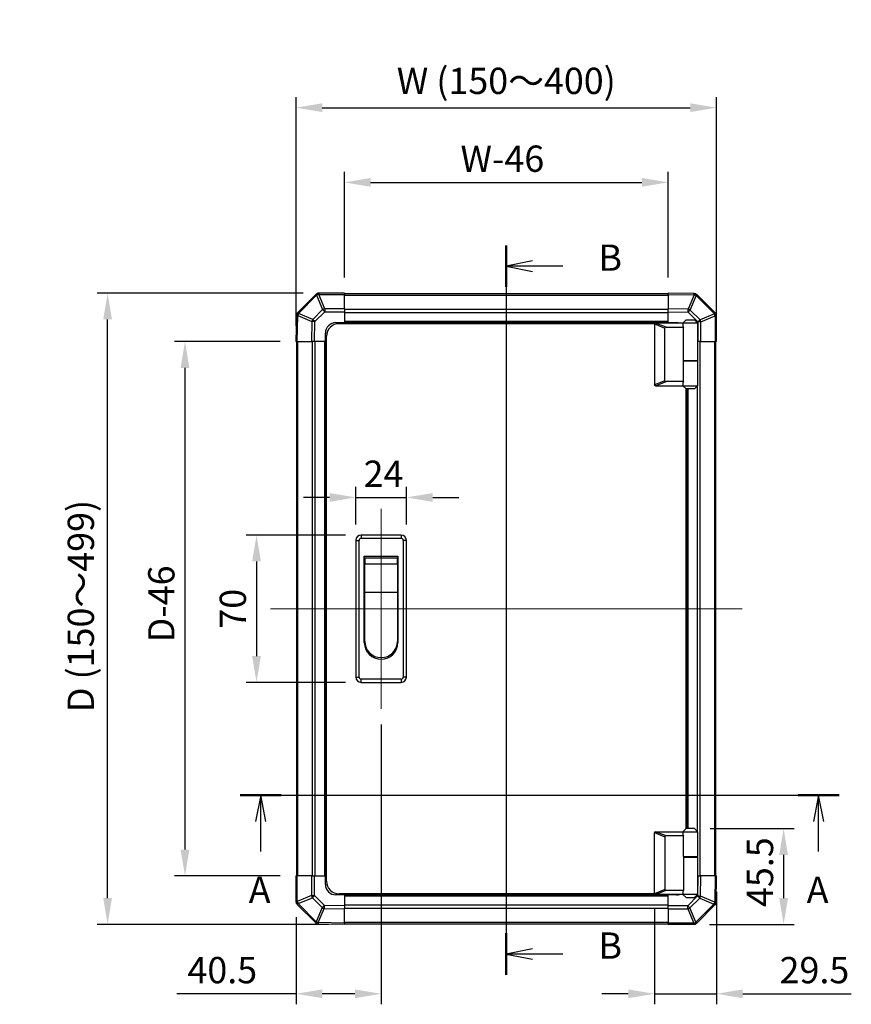
# Model space of a CAD drawing. Units: millimetres. Extents: x 80 to 8526, y 44 to 1590.
# Drawn here: x 2626 to 3022, y 680 to 1148 of the extents above; entities that cross this region are included whole.
import ezdxf

# ---------------------------------------------------------------- set-up
doc = ezdxf.new("R2010")
doc.units = ezdxf.units.MM
doc.header["$LTSCALE"] = 5.5
doc.layers.get('Defpoints').update_dxf_attribs({"lineweight": 25})
for name, color, linetype, lineweight in [('AM_5', 3, 'Continuous', 25), ('AM_5 @ 1', 3, 'Continuous', 25), ('Section Line (ISO)', 7, 'Continuous', 25), ('TK1', 7, 'Continuous', 25), ('TK2', 2, 'Continuous', 25), ('TK5', 4, 'Continuous', 25), ('TK6', 6, 'Continuous', 25), ('TK7', 1, 'Continuous', 25)]:
    doc.layers.add(name, color=color, linetype=linetype, lineweight=lineweight)
doc.layers.add('Centerline (ISO)', color=7, linetype='Continuous', lineweight=18, true_color=0x80ffff)
doc.styles.add('Note Text (TK)', font='txt')
doc.dimstyles.new('Default - Method 1b (TK)', dxfattribs={"dimscale": 5.5, "dimtxt": 2.5, "dimasz": 2.5, "dimexe": 1, "dimexo": 1.5, "dimgap": 1, "dimtad": 1, "dimtoh": 1, "dimrnd": 1e-08, "dimdsep": 46, "dimtxsty": 'Note Text (TK)', "dimcen": 0.09, "dimdle": 5, "dimclrd": 100, "dimclre": 100, "dimclrt": 7, "dimadec": 1, "dimazin": 1, "dimtfac": 1, "dimtmove": 0, "dimatfit": 3, "dimfxl": 0, "dimtolj": 1, "dimlwd": -1, "dimlwe": -1, "dimarcsym": 0})

# ---------------------------------------------------------------- blocks, each defined once
blk = doc.blocks.new('2dTransSection0')
at = {"layer": 'Section Line (ISO)', "linetype": 'Continuous'}
for p, q in [((112.697, 155.12), (169.67, 155.12)), ((114.646, 155.12), (114.146, 152.62)), ((114.646, 152.62), (114.646, 155.12)), ((115.146, 152.62), (114.646, 155.12)), ((167.721, 155.12), (167.221, 152.62)), ((167.721, 152.62), (167.721, 155.12)), ((168.221, 152.62), (167.721, 155.12)), ((114.646, 149.753), (114.646, 152.62)), ((167.721, 149.753), (167.721, 152.62))]:
    blk.add_line(p, q, dxfattribs=at)
at = {"layer": 'Section Line (ISO)', "linetype": 'Continuous', "lineweight": 50}
for p, q in [((112.697, 155.12), (116.595, 155.12)), ((165.773, 155.12), (169.67, 155.12))]:
    blk.add_line(p, q, dxfattribs=at)
at = {"layer": 'Section Line (ISO)', "char_height": 2.5, "attachment_point": 7, "style": 'Note Text (TK)'}
for insert in [(113.51, 144.09), (166.585, 144.09)]:
    blk.add_mtext('A', dxfattribs=dict(at, insert=insert))
blk = doc.blocks.new('2dTransSection1')
at = {"layer": 'Section Line (ISO)', "linetype": 'Continuous'}
for p, q in [((138.005, 207.384), (138.005, 138.044)), ((140.505, 205.911), (138.005, 205.411)), ((140.505, 205.411), (138.005, 205.411)), ((138.005, 205.411), (140.505, 204.911)), ((143.38, 205.411), (140.505, 205.411)), ((140.505, 140.516), (138.005, 140.016)), ((140.505, 140.016), (138.005, 140.016)), ((138.005, 140.016), (140.505, 139.516)), ((143.38, 140.016), (140.505, 140.016))]:
    blk.add_line(p, q, dxfattribs=at)
at = {"layer": 'Section Line (ISO)', "linetype": 'Continuous', "lineweight": 50}
for p, q in [((138.005, 207.384), (138.005, 203.439)), ((138.005, 141.989), (138.005, 138.044))]:
    blk.add_line(p, q, dxfattribs=at)
at = {"layer": 'Section Line (ISO)', "char_height": 2.5, "attachment_point": 7, "style": 'Note Text (TK)'}
for insert in [(146.777, 204.183), (146.777, 138.788)]:
    blk.add_mtext('B', dxfattribs=dict(at, insert=insert))
blk = doc.blocks.new('*D114')
at = {"layer": 'AM_5', "color": 100, "transparency": 16777216}
for p, q in [((2786.28, 908.2), (2786.28, 926.12)), ((2810.28, 908.2), (2810.28, 926.12)), ((2773.78, 921.12), (2761.28, 921.12)), ((2786.28, 921.12), (2810.28, 921.12)), ((2822.78, 921.12), (2835.28, 921.12))]:
    blk.add_line(p, q, dxfattribs=at)
for points in [[(2773.78, 923.2), (2773.78, 919.03), (2786.28, 921.12)], [(2822.78, 923.2), (2822.78, 919.03), (2810.28, 921.12)]]:
    blk.add_solid(points, dxfattribs=at)
at = {"layer": 'Defpoints', "color": 0, "transparency": 16777216}
for p in [(2810.28, 921.12), (2786.28, 900.7), (2810.28, 900.7)]:
    blk.add_point(p, dxfattribs=at)
at = {"layer": 'AM_5', "color": 7, "transparency": 16777216, "insert": (2789.93, 932.37), "char_height": 12.5, "attachment_point": 4, "style": 'Note Text (TK)'}
blk.add_mtext('\\A1;24', dxfattribs=at)
blk = doc.blocks.new('*D113')
at = {"layer": 'AM_5', "color": 100, "transparency": 16777216}
for p, q in [((2781.28, 903.2), (2734, 903.2)), ((2739, 890.7), (2739, 845.7)), ((2781.28, 833.2), (2734, 833.2))]:
    blk.add_line(p, q, dxfattribs=at)
for points in [[(2736.91, 890.7), (2741.08, 890.7), (2739, 903.2)], [(2736.91, 845.7), (2741.08, 845.7), (2739, 833.2)]]:
    blk.add_solid(points, dxfattribs=at)
at = {"layer": 'Defpoints', "color": 0, "transparency": 16777216}
for p in [(2788.78, 903.2), (2739, 833.2), (2788.78, 833.2)]:
    blk.add_point(p, dxfattribs=at)
at = {"layer": 'AM_5', "color": 7, "transparency": 16777216, "insert": (2727.75, 858.73), "char_height": 12.5, "attachment_point": 4, "rotation": 90, "style": 'Note Text (TK)'}
blk.add_mtext('\\A1;70', dxfattribs=at)
blk = doc.blocks.new('*D112')
at = {"layer": 'AM_5', "color": 100, "transparency": 16777216}
for p, q in [((2798.28, 813.2), (2798.28, 680.19)), ((2757.78, 721.53), (2757.78, 680.19)), ((2757.78, 685.19), (2701.15, 685.19)), ((2785.78, 685.19), (2770.28, 685.19))]:
    blk.add_line(p, q, dxfattribs=at)
for points in [[(2770.28, 687.27), (2770.28, 683.11), (2757.78, 685.19)], [(2785.78, 687.27), (2785.78, 683.11), (2798.28, 685.19)]]:
    blk.add_solid(points, dxfattribs=at)
at = {"layer": 'Defpoints', "color": 0, "transparency": 16777216}
for p in [(2798.28, 820.7), (2757.78, 729.03), (2757.78, 685.19)]:
    blk.add_point(p, dxfattribs=at)
at = {"layer": 'AM_5', "color": 7, "transparency": 16777216, "insert": (2706.15, 696.44), "char_height": 12.5, "attachment_point": 4, "style": 'Note Text (TK)'}
blk.add_mtext('\\A1;40.5', dxfattribs=at)
blk = doc.blocks.new('*D111')
at = {"layer": 'AM_5', "color": 100, "transparency": 16777216}
for p, q in [((2957.78, 733.7), (2957.78, 680.19)), ((2928.28, 725.4), (2928.28, 680.19)), ((2915.78, 685.19), (2903.28, 685.19)), ((2928.28, 685.19), (2957.78, 685.19)), ((2970.28, 685.19), (3021.9, 685.19))]:
    blk.add_line(p, q, dxfattribs=at)
for points in [[(2915.78, 687.27), (2915.78, 683.11), (2928.28, 685.19)], [(2970.28, 687.27), (2970.28, 683.11), (2957.78, 685.19)]]:
    blk.add_solid(points, dxfattribs=at)
at = {"layer": 'Defpoints', "color": 0, "transparency": 16777216}
for p in [(2957.78, 741.2), (2928.28, 732.9), (2957.78, 685.19)]:
    blk.add_point(p, dxfattribs=at)
at = {"layer": 'AM_5', "color": 7, "transparency": 16777216, "insert": (2987.78, 696.44), "char_height": 12.5, "attachment_point": 4, "style": 'Note Text (TK)'}
blk.add_mtext('\\A1;29.5', dxfattribs=at)
blk = doc.blocks.new('*D110')
at = {"layer": 'AM_5', "color": 100, "transparency": 16777216}
for p, q in [((2954.78, 763.7), (2994.7, 763.7)), ((2989.7, 751.2), (2989.7, 730.7)), ((2954.45, 718.2), (2994.7, 718.2))]:
    blk.add_line(p, q, dxfattribs=at)
for points in [[(2987.62, 751.2), (2991.78, 751.2), (2989.7, 763.7)], [(2987.62, 730.7), (2991.78, 730.7), (2989.7, 718.2)]]:
    blk.add_solid(points, dxfattribs=at)
at = {"layer": 'Defpoints', "color": 0, "transparency": 16777216}
for p in [(2947.28, 763.7), (2946.95, 718.2), (2989.7, 718.2)]:
    blk.add_point(p, dxfattribs=at)
at = {"layer": 'AM_5', "color": 7, "transparency": 16777216, "insert": (2978.45, 726.44), "char_height": 12.5, "attachment_point": 4, "rotation": 90, "style": 'Note Text (TK)'}
blk.add_mtext('\\A1;45.5', dxfattribs=at)
blk = doc.blocks.new('*D115')
at = {"layer": 'AM_5', "color": 100, "transparency": 16777216}
for p, q in [((2761.11, 1018.2), (2663.18, 1018.2)), ((2668.18, 730.7), (2668.18, 1005.7)), ((2773.28, 718.2), (2663.18, 718.2))]:
    blk.add_line(p, q, dxfattribs=at)
for points in [[(2666.09, 1005.7), (2670.26, 1005.7), (2668.18, 1018.2)], [(2666.09, 730.7), (2670.26, 730.7), (2668.18, 718.2)]]:
    blk.add_solid(points, dxfattribs=at)
at = {"layer": 'Defpoints', "color": 0, "transparency": 16777216}
for p in [(2668.18, 1018.2), (2768.61, 1018.2), (2780.78, 718.2)]:
    blk.add_point(p, dxfattribs=at)
at = {"layer": 'AM_5', "color": 7, "transparency": 16777216, "insert": (2655.43, 815.22), "char_height": 12.5, "attachment_point": 4, "rotation": 90, "style": 'Note Text (TK)'}
blk.add_mtext('\\A1; D (150～499)', dxfattribs=at)
blk = doc.blocks.new('*D117')
at = {"layer": 'AM_5', "color": 100, "transparency": 16777216}
for p, q in [((2757.78, 1002.7), (2757.78, 1111.37)), ((2957.78, 1002.7), (2957.78, 1111.37)), ((2770.28, 1106.37), (2945.28, 1106.37))]:
    blk.add_line(p, q, dxfattribs=at)
for points in [[(2770.28, 1108.45), (2770.28, 1104.29), (2757.78, 1106.37)], [(2945.28, 1108.45), (2945.28, 1104.29), (2957.78, 1106.37)]]:
    blk.add_solid(points, dxfattribs=at)
at = {"layer": 'Defpoints', "color": 0, "transparency": 16777216}
for p in [(2957.78, 1106.37), (2757.78, 995.2), (2957.78, 995.2)]:
    blk.add_point(p, dxfattribs=at)
at = {"layer": 'AM_5', "color": 7, "transparency": 16777216, "insert": (2801.9, 1119.11), "char_height": 12.5, "attachment_point": 4, "style": 'Note Text (TK)'}
blk.add_mtext('\\A1; W (150～400)', dxfattribs=at)
blk = doc.blocks.new('*D118')
at = {"layer": 'AM_5', "color": 100, "transparency": 16777216}
for p, q in [((2780.78, 1025.7), (2780.78, 1075.87)), ((2934.78, 1025.7), (2934.78, 1075.87)), ((2793.28, 1070.87), (2922.28, 1070.87))]:
    blk.add_line(p, q, dxfattribs=at)
for points in [[(2793.28, 1072.95), (2793.28, 1068.78), (2780.78, 1070.87)], [(2922.28, 1072.95), (2922.28, 1068.78), (2934.78, 1070.87)]]:
    blk.add_solid(points, dxfattribs=at)
at = {"layer": 'Defpoints', "color": 0, "transparency": 16777216}
for p in [(2934.78, 1070.87), (2780.78, 1018.2), (2934.78, 1018.2)]:
    blk.add_point(p, dxfattribs=at)
at = {"layer": 'AM_5', "color": 7, "transparency": 16777216, "insert": (2832.19, 1082.12), "char_height": 12.5, "attachment_point": 4, "style": 'Note Text (TK)'}
blk.add_mtext('\\A1; W-46', dxfattribs=at)
blk = doc.blocks.new('*D116')
at = {"layer": 'AM_5', "color": 100, "transparency": 16777216}
for p, q in [((2750.28, 995.2), (2699.97, 995.2)), ((2704.97, 982.7), (2704.97, 753.7)), ((2750.28, 741.2), (2699.97, 741.2))]:
    blk.add_line(p, q, dxfattribs=at)
for points in [[(2702.89, 982.7), (2707.06, 982.7), (2704.97, 995.2)], [(2702.89, 753.7), (2707.06, 753.7), (2704.97, 741.2)]]:
    blk.add_solid(points, dxfattribs=at)
at = {"layer": 'Defpoints', "color": 0, "transparency": 16777216}
for p in [(2757.78, 995.2), (2704.97, 741.2), (2757.78, 741.2)]:
    blk.add_point(p, dxfattribs=at)
at = {"layer": 'AM_5', "color": 7, "transparency": 16777216, "insert": (2693.72, 848.38), "char_height": 12.5, "attachment_point": 4, "rotation": 90, "style": 'Note Text (TK)'}
blk.add_mtext('\\A1; D-46', dxfattribs=at)

msp = doc.modelspace()

# ---------------------------------------------------------------- linework, layer by layer
at = {"layer": 'Centerline (ISO)', "linetype": 'Continuous'}
msp.add_line((2798.2772, 915.7045), (2798.2772, 820.7045), dxfattribs=at)
msp.add_arc((2957.1843, -43374130.4724), 43374998.6768, 89.99998310136, 90.00027951973, dxfattribs=at)
at = {"layer": 'TK1'}
for p, q in [((2934.7772, 1017.904), (2780.7772, 1017.904)), ((2780.7772, 1017.3182), (2934.7772, 1017.3182)), ((2934.7772, 1010.4898), (2780.7772, 1010.4898)), ((2780.7772, 1009.0756), (2934.7772, 1009.0756)), ((2934.7772, 1004.704), (2780.7772, 1004.704)), ((2780.7772, 1004.204), (2934.7772, 1004.204)), ((2758.0777, 995.204), (2758.0777, 741.204)), ((2758.6635, 741.204), (2758.6635, 995.204)), ((2765.4919, 995.204), (2765.4919, 741.204)), ((2766.9061, 741.204), (2766.9061, 995.204)), ((2771.2777, 995.204), (2771.2777, 741.204)), ((2771.7777, 741.204), (2771.7777, 995.204)), ((2950.063, 741.2045), (2950.063, 995.2045)), ((2956.8914, 995.2045), (2956.8914, 741.2045)), ((2957.4772, 741.2045), (2957.4772, 995.2045)), ((2948.6488, 974.076), (2948.6488, 762.3329)), ((2943.7772, 972.7045), (2943.7772, 763.7045)), ((2944.2772, 763.7045), (2944.2772, 972.7045)), ((2934.7777, 732.2045), (2780.7777, 732.2045)), ((2780.7777, 731.7045), (2934.7777, 731.7045)), ((2934.7777, 727.3329), (2780.7777, 727.3329)), ((2780.7777, 725.9187), (2934.7777, 725.9187)), ((2934.7777, 719.0902), (2780.7777, 719.0902)), ((2780.7777, 718.5045), (2934.7777, 718.5045))]:
    msp.add_line(p, q, dxfattribs=at)
at = {"layer": 'TK2'}
for p, q in [((2767.1849, 1017.6117), (2758.5796, 1009.0063)), ((2758.9999, 1008.6105), (2767.6052, 1017.2159)), ((2767.1914, 1017.6182), (2767.1849, 1017.6117)), ((2767.6052, 1017.2159), (2770.4406, 1010.3706)), ((2768.5991, 1017.6239), (2768.6057, 1017.6305)), ((2771.4345, 1010.7787), (2768.5991, 1017.6239)), ((2780.7772, 1018.204), (2768.6057, 1018.204)), ((2768.6057, 1018.204), (2768.6057, 1017.6305)), ((2768.6057, 1017.6305), (2780.7772, 1017.6305)), ((2780.7772, 1018.204), (2780.7772, 1017.6305)), ((2780.7772, 1010.7787), (2780.7772, 1017.6305)), ((2934.7772, 1017.6188), (2934.7772, 1018.2045)), ((2947.1767, 1017.988), (2934.7772, 1018.2045)), ((2934.7772, 1017.6188), (2947.1912, 1017.4021)), ((2934.7772, 1017.6188), (2934.7772, 1010.7889)), ((2947.1912, 1017.4021), (2944.3134, 1010.6224)), ((2945.2824, 1010.2026), (2948.1602, 1016.9822)), ((2947.2002, 1017.9876), (2947.1767, 1017.988)), ((2948.1602, 1016.9822), (2948.1838, 1016.9818)), ((2948.1838, 1016.9818), (2956.7891, 1008.3765)), ((2957.1849, 1008.7968), (2948.5796, 1017.4021)), ((2757.9937, 1007.6035), (2757.7772, 995.204)), ((2757.9941, 1007.627), (2757.9937, 1007.6035)), ((2758.3629, 995.204), (2758.5796, 1007.6179)), ((2758.5796, 1007.6179), (2765.3592, 1004.7401)), ((2758.9995, 1008.587), (2758.9999, 1008.6105)), ((2765.7791, 1005.7092), (2758.9995, 1008.587)), ((2770.4406, 1010.3706), (2765.7791, 1005.7092)), ((2766.773, 1004.7257), (2771.4345, 1009.3871)), ((2780.7772, 1010.7787), (2771.4345, 1010.7787)), ((2771.4345, 1010.7787), (2771.4345, 1009.3871)), ((2771.4345, 1009.3871), (2780.7772, 1009.3871)), ((2780.7772, 1010.7787), (2780.7772, 1009.3871)), ((2780.7772, 1009.3871), (2780.7772, 1004.204)), ((2934.7772, 1009.3749), (2934.7772, 1010.7889)), ((2944.3134, 1010.6224), (2934.7772, 1010.7889)), ((2934.7772, 1004.2045), (2934.7772, 1009.3749)), ((2934.7772, 1009.3749), (2944.2989, 1009.2087)), ((2944.2989, 1009.2087), (2948.9604, 1004.5472)), ((2949.9439, 1005.5411), (2945.2824, 1010.2026)), ((2956.7891, 1008.3765), (2949.9439, 1005.5411)), ((2950.3519, 1004.5472), (2957.1972, 1007.3826)), ((2957.1914, 1008.7902), (2957.1849, 1008.7968)), ((2957.1972, 1007.3826), (2957.2037, 1007.376)), ((2957.2037, 1007.376), (2957.2037, 995.2045)), ((2957.7772, 1007.376), (2957.2037, 1007.376)), ((2957.7772, 995.2045), (2957.7772, 1007.376)), ((2765.3592, 1004.7401), (2765.1928, 995.204)), ((2766.6068, 995.204), (2766.773, 1004.7257)), ((2776.7772, 1004.204), (2780.7772, 1004.204)), ((2780.7772, 1004.204), (2780.7772, 1003.7045)), ((2780.7772, 1004.204), (2780.7772, 1003.7045)), ((2934.7772, 1004.2045), (2934.7772, 1004.204)), ((2934.7772, 1004.2045), (2938.7772, 1004.2045)), ((2934.7772, 1004.0045), (2934.7772, 1004.204)), ((2934.7772, 1004.0045), (2934.7772, 1004.204)), ((2948.9604, 1004.5472), (2948.9604, 995.2045)), ((2950.3519, 1004.5472), (2948.9604, 1004.5472)), ((2950.3519, 995.2045), (2950.3519, 1004.5472)), ((2771.7772, 995.204), (2771.7772, 999.204)), ((2758.3629, 995.204), (2757.7772, 995.204)), ((2758.3629, 995.204), (2765.1928, 995.204)), ((2766.6068, 995.204), (2765.1928, 995.204)), ((2771.7772, 995.204), (2766.6068, 995.204)), ((2771.7772, 995.204), (2771.7777, 995.204)), ((2772.2772, 995.204), (2771.7777, 995.204)), ((2772.2772, 995.204), (2771.7777, 995.204)), ((2948.9604, 995.2045), (2948.7772, 995.2045)), ((2950.3519, 995.2045), (2948.9604, 995.2045)), ((2950.3519, 995.2045), (2957.2037, 995.2045)), ((2957.7772, 995.2045), (2957.2037, 995.2045)), ((2757.7777, 741.204), (2758.3512, 741.204)), ((2757.7777, 741.204), (2757.7777, 729.0324)), ((2758.3512, 729.0324), (2758.3512, 741.204)), ((2765.203, 741.204), (2758.3512, 741.204)), ((2765.203, 741.204), (2766.5946, 741.204)), ((2765.203, 741.204), (2765.203, 731.8612)), ((2766.5946, 741.204), (2771.7777, 741.204)), ((2766.5946, 731.8612), (2766.5946, 741.204)), ((2771.7777, 741.204), (2772.2772, 741.204)), ((2771.7777, 741.204), (2772.2772, 741.204)), ((2771.7777, 737.204), (2771.7777, 741.204)), ((2948.7772, 741.2045), (2948.9481, 741.2045)), ((2948.9481, 741.2045), (2948.7819, 731.6828)), ((2948.9481, 741.2045), (2950.3621, 741.2045)), ((2950.1957, 731.6683), (2950.3621, 741.2045)), ((2957.192, 741.2045), (2950.3621, 741.2045)), ((2957.192, 741.2045), (2956.9753, 728.7905)), ((2957.192, 741.2045), (2957.7777, 741.2045)), ((2957.5613, 728.805), (2957.7777, 741.2045)), ((2765.203, 731.8612), (2758.3578, 729.0259)), ((2758.7658, 728.032), (2765.6111, 730.8674)), ((2765.203, 731.8612), (2766.5946, 731.8612)), ((2765.6111, 730.8674), (2770.2725, 726.2059)), ((2771.256, 727.1998), (2766.5946, 731.8612)), ((2780.7777, 732.204), (2776.7777, 732.204)), ((2780.7777, 732.7045), (2780.7777, 732.2045)), ((2780.7777, 732.7045), (2780.7777, 732.2045)), ((2780.7777, 732.204), (2780.7777, 732.2045)), ((2780.7777, 732.204), (2780.7777, 727.0336)), ((2934.7777, 732.2045), (2934.7777, 732.4045)), ((2934.7777, 732.2045), (2934.7777, 732.4045)), ((2934.7777, 727.0213), (2934.7777, 732.2045)), ((2938.7777, 732.2045), (2934.7777, 732.2045)), ((2948.7819, 731.6828), (2944.1204, 727.0213)), ((2945.1143, 726.0378), (2949.7758, 730.6993)), ((2949.7758, 730.6993), (2956.5554, 727.8215)), ((2956.9753, 728.7905), (2950.1957, 731.6683)), ((2757.7777, 729.0324), (2758.3512, 729.0324)), ((2758.3578, 729.0259), (2758.3512, 729.0324)), ((2758.3635, 727.6182), (2758.37, 727.6117)), ((2758.37, 727.6117), (2766.9754, 719.0063)), ((2767.3712, 719.4267), (2758.7658, 728.032)), ((2770.2725, 726.2059), (2767.3947, 719.4262)), ((2768.3638, 719.0063), (2771.2416, 725.786)), ((2771.2416, 725.786), (2780.7777, 725.6196)), ((2780.7777, 727.0336), (2771.256, 727.1998)), ((2780.7777, 727.0336), (2780.7777, 725.6196)), ((2780.7777, 718.7897), (2780.7777, 725.6196)), ((2934.7777, 725.6297), (2934.7777, 727.0213)), ((2944.1204, 727.0213), (2934.7777, 727.0213)), ((2934.7777, 725.6297), (2944.1204, 725.6297)), ((2934.7777, 725.6297), (2934.7777, 718.778)), ((2944.1204, 725.6297), (2944.1204, 727.0213)), ((2944.1204, 725.6297), (2946.9558, 718.7845)), ((2947.9497, 719.1926), (2945.1143, 726.0378)), ((2956.555, 727.7979), (2947.9497, 719.1926)), ((2948.37, 718.7968), (2956.9754, 727.4021)), ((2956.5554, 727.8215), (2956.555, 727.7979)), ((2957.5608, 728.7814), (2957.5613, 728.805)), ((2767.3947, 719.4262), (2767.3712, 719.4267)), ((2768.3547, 718.4208), (2768.3782, 718.4204)), ((2780.7777, 718.7897), (2768.3638, 719.0063)), ((2768.3782, 718.4204), (2780.7777, 718.204)), ((2780.7777, 718.7897), (2780.7777, 718.204)), ((2934.7777, 718.2045), (2934.7777, 718.778)), ((2946.9493, 718.778), (2934.7777, 718.778)), ((2934.7777, 718.2045), (2946.9493, 718.2045)), ((2946.9558, 718.7845), (2946.9493, 718.778)), ((2946.9493, 718.2045), (2946.9493, 718.778)), ((2948.3635, 718.7902), (2948.37, 718.7968))]:
    msp.add_line(p, q, dxfattribs=at)
for centre, radius, start, end in [((2768.6057, 1016.204), 2, 90, 135), ((2947.1653, 1015.9879), 2, 45, 89), ((2759.9938, 1007.5921), 2, 135, 179), ((2955.7772, 1007.376), 2, 0, 45), ((2776.7772, 999.204), 5, 90, 180), ((2938.7772, 999.2045), 5, 73.739795, 90), ((2776.7777, 737.204), 5, 180, 270), ((2938.7777, 737.2045), 5, 270, 286.260205), ((2759.7777, 729.0324), 2, 180, 225), ((2955.5611, 728.8163), 2, 315, 359), ((2768.3896, 720.4205), 2, 225, 269), ((2946.9493, 720.2045), 2, 270, 315)]:
    msp.add_arc(centre, radius, start, end, dxfattribs=at)
for centre, major_axis, ratio, start_param, end_param in [((2768.5991, 1016.1974), (-1.4142, 1.4142), 0.58406793, 5.24101135, 6.28318531), ((2768.5991, 1016.1974), (-1.4142, 1.4142), 0.01234165, 5.50395766, 6.28318531), ((2768.6057, 1016.204), (-1.4142, 1.4142), 0.58406793, 5.24101135, 6.28318531), ((2768.5991, 1016.1974), (-1.8478, -0.7654), 0.68496673, 4.43593174, 4.97981512), ((2947.1418, 1015.9883), (0.0349, 1.9997), 0.58012166, 5.2426451, 6.28318531), ((2947.1418, 1015.9883), (0.0349, 1.9997), 0.01744975, 5.49793944, 6.28318531), ((2947.1418, 1015.9883), (-1.841, 0.7815), 0.68263531, 4.43425936, 4.9686739), ((2947.1653, 1015.9879), (0.0349, 1.9997), 0.58012166, 5.2426451, 6.28318531), ((2947.1653, 1015.9879), (1.4142, 1.4142), 0.01234165, 5.50395766, 6.28318531), ((2759.9934, 1007.5686), (-1.9997, 0.0349), 0.58012166, 5.2426451, 6.28318531), ((2759.9934, 1007.5686), (-1.9997, 0.0349), 0.01744975, 5.49793944, 6.28318531), ((2759.9938, 1007.5921), (-1.9997, 0.0349), 0.58012166, 5.2426451, 6.28318531), ((2759.9938, 1007.5921), (-1.4142, 1.4142), 0.01234165, 5.50395766, 6.28318531), ((2759.9934, 1007.5686), (-0.7815, -1.841), 0.68263531, 4.43425936, 4.9686739), ((2771.4345, 1009.3522), (1.8478, 0.7654), 0.68496673, 1.29433909, 1.83822247), ((2771.4345, 1009.3522), (1.4142, -1.4142), 0.01234165, 1.58313736, 2.362365), ((2944.264, 1009.2087), (-0.0349, -1.9997), 0.01744975, 1.57110091, 2.35634678), ((2944.264, 1009.2087), (1.4142, 1.4142), 0.01234165, 4.72473001, 5.50395766), ((2944.264, 1009.2087), (-1.841, 0.7815), 0.68263531, 4.43425936, 4.9686739), ((2955.7707, 1007.3826), (1.4142, 1.4142), 0.01234165, 5.50395766, 6.28318531), ((2955.7707, 1007.3826), (-0.7654, 1.8478), 0.68496673, 4.43593174, 4.97981512), ((2955.7707, 1007.3826), (1.4142, 1.4142), 0.58406793, 5.24101135, 6.28318531), ((2955.7772, 1007.376), (1.4142, 1.4142), 0.58406793, 5.24101135, 6.28318531), ((2766.773, 1004.6908), (-0.7815, -1.841), 0.68263531, 4.43425936, 4.9686739), ((2766.773, 1004.6908), (1.9997, -0.0349), 0.01744975, 1.57110091, 2.35634678), ((2766.773, 1004.6908), (-1.4142, 1.4142), 0.01234165, 4.72473001, 5.50395766), ((2948.9254, 1004.5472), (-1.4142, -1.4142), 0.01234165, 1.58313736, 2.362365), ((2948.9254, 1004.5472), (0.7654, -1.8478), 0.68496673, 1.29433909, 1.83822247), ((2766.6295, 731.8612), (-0.7654, 1.8478), 0.68496673, 1.29433909, 1.83822247), ((2766.6295, 731.8612), (1.4142, 1.4142), 0.01234165, 1.58313736, 2.362365), ((2948.7819, 731.7177), (-1.9997, 0.0349), 0.01744975, 1.57110091, 2.35634678), ((2948.7819, 731.7177), (1.4142, -1.4142), 0.01234165, 4.72473001, 5.50395766), ((2948.7819, 731.7177), (0.7815, 1.841), 0.68263531, 4.43425936, 4.9686739), ((2759.7777, 729.0324), (-1.4142, -1.4142), 0.58406793, 5.24101135, 6.28318531), ((2759.7843, 729.0259), (-1.4142, -1.4142), 0.58406793, 5.24101135, 6.28318531), ((2759.7843, 729.0259), (0.7654, -1.8478), 0.68496673, 4.43593174, 4.97981512), ((2759.7843, 729.0259), (-1.4142, -1.4142), 0.01234165, 5.50395766, 6.28318531), ((2771.2909, 727.1998), (-1.4142, -1.4142), 0.01234165, 4.72473001, 5.50395766), ((2771.2909, 727.1998), (1.841, -0.7815), 0.68263531, 4.43425936, 4.9686739), ((2771.2909, 727.1998), (0.0349, 1.9997), 0.01744975, 1.57110091, 2.35634678), ((2944.1204, 727.0562), (-1.4142, 1.4142), 0.01234165, 1.58313736, 2.362365), ((2944.1204, 727.0562), (-1.8478, -0.7654), 0.68496673, 1.29433909, 1.83822247), ((2955.5611, 728.8163), (1.9997, -0.0349), 0.58012166, 5.2426451, 6.28318531), ((2955.5611, 728.8163), (1.4142, -1.4142), 0.01234165, 5.50395766, 6.28318531), ((2955.5616, 728.8399), (1.9997, -0.0349), 0.58012166, 5.2426451, 6.28318531), ((2955.5616, 728.8399), (0.7815, 1.841), 0.68263531, 4.43425936, 4.9686739), ((2955.5616, 728.8399), (1.9997, -0.0349), 0.01744975, 5.49793944, 6.28318531), ((2768.3896, 720.4205), (-1.4142, -1.4142), 0.01234165, 5.50395766, 6.28318531), ((2768.3896, 720.4205), (-0.0349, -1.9997), 0.58012166, 5.2426451, 6.28318531), ((2768.4131, 720.4201), (1.841, -0.7815), 0.68263531, 4.43425936, 4.9686739), ((2768.4131, 720.4201), (-0.0349, -1.9997), 0.58012166, 5.2426451, 6.28318531), ((2768.4131, 720.4201), (-0.0349, -1.9997), 0.01744975, 5.49793944, 6.28318531), ((2946.9493, 720.2045), (1.4142, -1.4142), 0.58406793, 5.24101135, 6.28318531), ((2946.9558, 720.211), (1.8478, 0.7654), 0.68496673, 4.43593174, 4.97981512), ((2946.9558, 720.211), (1.4142, -1.4142), 0.58406793, 5.24101135, 6.28318531), ((2946.9558, 720.211), (1.4142, -1.4142), 0.01234165, 5.50395766, 6.28318531)]:
    msp.add_ellipse(centre, major_axis=major_axis, ratio=ratio, start_param=start_param, end_param=end_param, dxfattribs=at)
at = {"layer": 'TK5'}
for p, q in [((2928.319, 1003.7045), (2778.2772, 1003.7045)), ((2772.2772, 738.7045), (2772.2772, 997.7045)), ((2943.2772, 763.7045), (2943.2772, 972.7045)), ((2928.319, 732.7045), (2778.2772, 732.7045))]:
    msp.add_line(p, q, dxfattribs=at)
for centre, start, end in [((2778.2772, 997.7045), 90, 180), ((2778.2772, 738.7045), 180, 270)]:
    msp.add_arc(centre, 6, start, end, dxfattribs=at)
at = {"layer": 'TK6'}
for p, q in [((2786.2772, 900.7045), (2786.2772, 835.7045)), ((2786.2772, 900.7045), (2787.7772, 900.7045)), ((2787.7772, 835.7045), (2787.7772, 900.7045)), ((2788.7772, 903.2045), (2788.7772, 901.7045)), ((2807.7772, 903.2045), (2788.7772, 903.2045)), ((2788.7772, 901.7045), (2807.7772, 901.7045)), ((2807.7772, 903.2045), (2807.7772, 901.7045)), ((2808.7772, 900.7045), (2808.7772, 835.7045)), ((2810.2772, 900.7045), (2808.7772, 900.7045)), ((2810.2772, 835.7045), (2810.2772, 900.7045)), ((2790.2772, 893.2045), (2806.2772, 893.2045)), ((2790.2772, 852.2045), (2790.2772, 893.2045)), ((2790.5272, 892.4545), (2806.0272, 892.4545)), ((2790.5272, 892.4545), (2790.5272, 889.4545)), ((2806.0272, 889.4545), (2790.5272, 889.4545)), ((2790.5272, 875.9545), (2790.5272, 889.4545)), ((2806.0272, 889.4545), (2806.0272, 892.4545)), ((2806.0272, 889.4545), (2806.0272, 875.9545)), ((2806.2772, 893.2045), (2806.2772, 852.2045)), ((2806.0272, 875.9545), (2790.5272, 875.9545)), ((2790.5272, 852.7045), (2790.5272, 875.9545)), ((2806.0272, 875.9545), (2806.0272, 852.7045)), ((2786.2772, 835.7045), (2787.7772, 835.7045)), ((2807.7772, 834.7045), (2788.7772, 834.7045)), ((2788.7772, 833.2045), (2788.7772, 834.7045)), ((2788.7772, 833.2045), (2807.7772, 833.2045)), ((2807.7772, 834.7045), (2807.7772, 833.2045)), ((2810.2772, 835.7045), (2808.7772, 835.7045))]:
    msp.add_line(p, q, dxfattribs=at)
for centre, radius, start, end in [((2788.7772, 900.7045), 2.5, 90, 180), ((2788.7772, 900.7045), 1, 90, 180), ((2807.7772, 900.7045), 2.5, 0, 90), ((2807.7772, 900.7045), 1, 0, 90), ((2798.2772, 852.2045), 8, 180, 0), ((2798.2772, 852.7045), 7.75, 180, 0), ((2788.7772, 835.7045), 2.5, 180, 270), ((2788.7772, 835.7045), 1, 180, 270), ((2807.7772, 835.7045), 1, 270, 0), ((2807.7772, 835.7045), 2.5, 270, 0)]:
    msp.add_arc(centre, radius, start, end, dxfattribs=at)
at = {"layer": 'TK7'}
for p, q in [((2928.2772, 1003.5045), (2928.2772, 974.7045)), ((2928.2943, 1003.6338), (2933.2772, 1001.6407)), ((2928.7772, 1004.0045), (2928.7981, 1004.0045)), ((2933.7981, 1002.0045), (2928.7981, 1004.0045)), ((2941.7772, 1004.0045), (2928.7981, 1004.0045)), ((2933.2772, 976.5683), (2933.2772, 1001.6407)), ((2933.7981, 1002.0045), (2942.115, 1002.0045)), ((2943.2772, 1005.5045), (2941.7772, 1004.0045)), ((2948.7772, 1004.0045), (2941.7772, 1004.0045)), ((2941.7772, 1004.0045), (2941.7772, 1002.7545)), ((2942.115, 986.0045), (2942.115, 1002.0045)), ((2943.2772, 1005.5045), (2947.2772, 1005.5045)), ((2947.2772, 1005.5045), (2948.7772, 1004.0045)), ((2948.7772, 1004.0045), (2948.7772, 986.2045)), ((2942.115, 986.2045), (2948.7772, 986.2045)), ((2942.115, 976.2045), (2942.115, 986.0045)), ((2942.115, 986.0045), (2948.7772, 986.0045)), ((2942.2772, 986.0045), (2942.2772, 986.2045)), ((2948.2772, 986.0045), (2948.2772, 986.2045)), ((2948.6488, 986.2045), (2948.6488, 986.0045)), ((2948.7772, 986.0045), (2948.7772, 974.2045)), ((2933.2772, 976.5683), (2928.2943, 974.5751)), ((2928.7981, 974.2045), (2928.7772, 974.2045)), ((2928.7981, 974.2045), (2933.7981, 976.2045)), ((2928.7981, 974.2045), (2941.7772, 974.2045)), ((2942.115, 976.2045), (2933.7981, 976.2045)), ((2941.7772, 975.4545), (2941.7772, 974.2045)), ((2941.7772, 974.2045), (2948.7772, 974.2045)), ((2943.2772, 972.7045), (2941.7772, 974.2045)), ((2947.2772, 972.7045), (2948.7772, 974.2045)), ((2947.2772, 972.7045), (2943.2772, 972.7045)), ((2943.2772, 763.7045), (2941.7772, 762.2045)), ((2947.2772, 763.7045), (2943.2772, 763.7045)), ((2947.2772, 763.7045), (2948.7772, 762.2045)), ((2928.2772, 732.9045), (2928.2772, 761.7045)), ((2928.2943, 761.8338), (2933.2772, 759.8407)), ((2928.7772, 762.2045), (2928.7981, 762.2045)), ((2933.7981, 760.2045), (2928.7981, 762.2045)), ((2928.7981, 762.2045), (2941.7772, 762.2045)), ((2933.2772, 759.8407), (2933.2772, 734.7683)), ((2942.115, 760.2045), (2933.7981, 760.2045)), ((2941.7772, 762.2045), (2948.7772, 762.2045)), ((2941.7772, 762.2045), (2941.7772, 760.9545)), ((2942.115, 750.4045), (2942.115, 760.2045)), ((2948.7772, 762.2045), (2948.7772, 750.4045)), ((2942.115, 750.4045), (2942.115, 734.4045)), ((2942.115, 750.4045), (2948.7772, 750.4045)), ((2942.115, 750.2045), (2948.7772, 750.2045)), ((2942.2772, 750.2045), (2942.2772, 750.4045)), ((2948.2772, 750.2045), (2948.2772, 750.4045)), ((2948.6488, 750.4045), (2948.6488, 750.2045)), ((2948.7772, 750.2045), (2948.7772, 732.4045)), ((2933.2772, 734.7683), (2928.2943, 732.7751)), ((2928.7981, 732.4045), (2928.7772, 732.4045)), ((2928.7981, 732.4045), (2933.7981, 734.4045)), ((2941.7772, 732.4045), (2928.7981, 732.4045)), ((2933.7981, 734.4045), (2942.115, 734.4045)), ((2941.7772, 733.6545), (2941.7772, 732.4045)), ((2948.7772, 732.4045), (2941.7772, 732.4045)), ((2943.2772, 730.9045), (2941.7772, 732.4045)), ((2943.2772, 730.9045), (2947.2772, 730.9045)), ((2947.2772, 730.9045), (2948.7772, 732.4045))]:
    msp.add_line(p, q, dxfattribs=at)
for centre, start, end in [((2928.7772, 1003.5045), 165.002588, 180), ((2928.7772, 974.7045), 180, 194.997412), ((2928.7772, 761.7045), 165.002588, 180), ((2928.7772, 732.9045), 180, 194.997412)]:
    msp.add_arc(centre, 0.5, start, end, dxfattribs=at)
for centre, major_axis, ratio, start_param, end_param in [((2934.0776, 1001.4454), (-0.7786, 0.3114), 0.59628479, 5.30326173, 6.51732467), ((2945.2772, 1002.7545), (3.5, 0), 0.5, 3.14159265, 3.5845037), ((2934.0776, 976.7635), (-0.7786, -0.3114), 0.59628479, 6.04904595, 7.26310888), ((2945.2772, 975.4545), (-3.5, 0), 0.5, 5.84027426, 6.28318531), ((2934.0776, 759.6454), (-0.7786, 0.3114), 0.59628479, 5.30326173, 6.51732467), ((2945.2772, 760.9545), (3.5, 0), 0.5, 3.14159265, 3.5845037), ((2934.0776, 734.9635), (-0.7786, -0.3114), 0.59628479, 6.04904595, 7.26310888), ((2945.2772, 733.6545), (-3.5, 0), 0.5, 5.84027426, 6.28318531)]:
    msp.add_ellipse(centre, major_axis=major_axis, ratio=ratio, start_param=start_param, end_param=end_param, dxfattribs=at)
for points, knots in [([(2928.2943, 1003.6338), (2928.3092, 1003.6896), (2928.3338, 1003.7429), (2928.4018, 1003.84), (2928.4442, 1003.8821), (2928.5347, 1003.9446), (2928.5804, 1003.9668), (2928.6794, 1003.9977), (2928.7299, 1004.0045), (2928.7772, 1004.0045)], [0, 0, 0, 0, 0.017679627, 0.017679627, 0.0355589348, 0.0355589348, 0.0508197319, 0.0508197319, 0.0670873169, 0.0670873169, 0.0670873169, 0.0670873169]), ([(2928.7772, 974.2045), (2928.7342, 974.2045), (2928.6887, 974.21), (2928.5841, 974.2393), (2928.5255, 974.2672), (2928.4287, 974.3419), (2928.3913, 974.3819), (2928.3306, 974.473), (2928.3082, 974.523), (2928.2943, 974.5751)], [0, 0, 0, 0, 0.0129194231, 0.0129194231, 0.0292235169, 0.0292235169, 0.0422861714, 0.0422861714, 0.0554565223, 0.0554565223, 0.0554565223, 0.0554565223]), ([(2928.2943, 761.8338), (2928.3092, 761.8896), (2928.3338, 761.9429), (2928.4018, 762.04), (2928.4442, 762.0821), (2928.5347, 762.1446), (2928.5804, 762.1668), (2928.6794, 762.1977), (2928.7299, 762.2045), (2928.7772, 762.2045)], [0, 0, 0, 0, 0.017679627, 0.017679627, 0.0355589348, 0.0355589348, 0.0508197319, 0.0508197319, 0.0670873169, 0.0670873169, 0.0670873169, 0.0670873169]), ([(2928.7772, 732.4045), (2928.7342, 732.4045), (2928.6887, 732.41), (2928.5841, 732.4393), (2928.5255, 732.4672), (2928.4287, 732.5419), (2928.3913, 732.5819), (2928.3306, 732.673), (2928.3082, 732.723), (2928.2943, 732.7751)], [0, 0, 0, 0, 0.0129194231, 0.0129194231, 0.0292235169, 0.0292235169, 0.0422861714, 0.0422861714, 0.0554565223, 0.0554565223, 0.0554565223, 0.0554565223])]:
    msp.add_open_spline(points, degree=3, knots=knots, dxfattribs=at)

# ---------------------------------------------------------------- block references
at = {"layer": 'Section Line (ISO)', "xscale": 5, "yscale": 5, "zscale": 5}
for name in ['2dTransSection1', '2dTransSection0']:
    msp.add_blockref(name, (2167.75, 4), dxfattribs=at)

# ---------------------------------------------------------------- dimensions: what is measured, and where the dimension line sits
at = {"layer": 'AM_5 @ 1'}
for base, p1, p2, angle, text, picture, middle in [((2957.7772, 1106.371), (2757.7772, 995.204), (2957.7772, 995.2045), 180, ' W (150～400)', '*D117', (2855.7365, 1106.371)), ((2668.1752, 1018.204), (2780.7777, 718.204), (2768.6057, 1018.204), 90, ' D (150～499)', '*D115', (2668.1752, 868.204)), ((2704.9736, 741.204), (2757.7772, 995.204), (2757.7777, 741.204), 270, ' D-46', '*D116', (2704.9736, 870.1831))]:
    dim = msp.add_linear_dim(base=base, p1=p1, p2=p2, angle=angle, text=text, dimstyle='Default - Method 1b (TK)', override={"dimscale": 1, "dimtxt": 12.5, "dimasz": 12.5, "dimexe": 5, "dimexo": 7.5, "dimgap": 5, "dimtoh": 0, "dimdec": 2, "dimcen": 0.45, "dimtp": 0, "dimtm": 0, "dimtdec": 2, "dimtix": 0, "dimtofl": 0, "dimtmove": 0, "dimatfit": 1}, dxfattribs=at)
    dim.commit()
    dim.dimension.update_dxf_attribs({"geometry": picture, "text_midpoint": middle, "dimtype": 128})
dim = msp.add_linear_dim(base=(2934.7772, 1070.8668), p1=(2780.7772, 1018.204), p2=(2934.7772, 1018.2045), text=' W-46', dimstyle='Default - Method 1b (TK)', override={"dimscale": 1, "dimtxt": 12.5, "dimasz": 12.5, "dimexe": 5, "dimexo": 7.5, "dimgap": 5, "dimtoh": 0, "dimdec": 2, "dimcen": 0.45, "dimtp": 0, "dimtm": 0, "dimtdec": 2, "dimtix": 0, "dimtofl": 0, "dimtmove": 0, "dimatfit": 1}, dxfattribs=at)
dim.commit()
dim.dimension.update_dxf_attribs({"geometry": '*D118', "text_midpoint": (2854.8489, 1070.8668), "dimtype": 128})
for base, p1, p2, angle, override, picture, middle in [((2810.2772, 921.1164), (2786.2772, 900.7045), (2810.2772, 900.7045), 180, {"dimscale": 1, "dimtxt": 12.5, "dimasz": 12.5, "dimexe": 5, "dimexo": 7.5, "dimgap": 5, "dimtoh": 0, "dimdec": 2, "dimcen": 0.45, "dimtp": 0, "dimtm": 0, "dimtdec": 2, "dimtix": 0, "dimtofl": 1, "dimtmove": 0, "dimatfit": 1}, '*D114', (2798.2772, 921.1164)), ((2738.9969, 833.2045), (2788.7772, 903.2045), (2788.7772, 833.2045), 90, {"dimscale": 1, "dimtxt": 12.5, "dimasz": 12.5, "dimexe": 5, "dimexo": 7.5, "dimgap": 5, "dimtoh": 0, "dimdec": 2, "dimcen": 0.45, "dimtp": 0, "dimtm": 0, "dimtdec": 2, "dimtix": 0, "dimtofl": 0, "dimtmove": 0, "dimatfit": 1}, '*D113', (2738.9969, 866.8967)), ((2757.7777, 685.1899), (2798.2772, 820.7045), (2757.7777, 729.0324), 180, {"dimscale": 1, "dimtxt": 12.5, "dimasz": 12.5, "dimexe": 5, "dimexo": 7.5, "dimgap": 5, "dimtoh": 0, "dimdec": 2, "dimcen": 0.45, "dimtp": 0, "dimtm": 0, "dimtdec": 2, "dimtix": 0, "dimtofl": 0, "dimtmove": 0, "dimatfit": 2}, '*D112', (2720.8472, 685.1899)), ((2989.7013, 718.2045), (2947.2772, 763.7045), (2946.9493, 718.2045), 270, {"dimscale": 1, "dimtxt": 12.5, "dimasz": 12.5, "dimexe": 5, "dimexo": 7.5, "dimgap": 5, "dimtoh": 0, "dimdec": 2, "dimcen": 0.45, "dimtp": 0, "dimtm": 0, "dimtdec": 2, "dimtix": 0, "dimtofl": 0, "dimtmove": 0, "dimatfit": 1}, '*D110', (2989.7013, 741.1431))]:
    dim = msp.add_linear_dim(base=base, p1=p1, p2=p2, angle=angle, dimstyle='Default - Method 1b (TK)', override=override, dxfattribs=at)
    dim.commit()
    dim.dimension.update_dxf_attribs({"geometry": picture, "text_midpoint": middle, "dimtype": 128})
dim = msp.add_linear_dim(base=(2957.7777, 685.1899), p1=(2928.2772, 732.9045), p2=(2957.7777, 741.2045), dimstyle='Default - Method 1b (TK)', override={"dimscale": 1, "dimtxt": 12.5, "dimasz": 12.5, "dimexe": 5, "dimexo": 7.5, "dimgap": 5, "dimtoh": 0, "dimdec": 2, "dimcen": 0.45, "dimtp": 0, "dimtm": 0, "dimtdec": 2, "dimtix": 0, "dimtofl": 1, "dimtmove": 0, "dimatfit": 1}, dxfattribs=at)
dim.commit()
dim.dimension.update_dxf_attribs({"geometry": '*D111', "text_midpoint": (3002.3373, 685.1899), "dimtype": 128})

doc.saveas('drawing.dxf')
